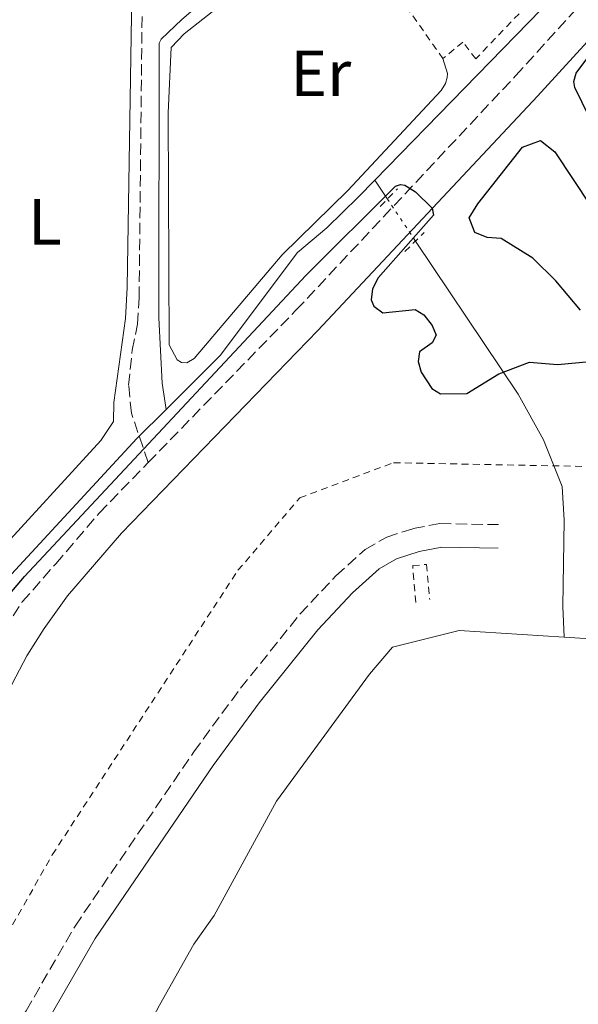
# Model space of a CAD drawing. Units: metres. Extents: x 612149 to 615637, y 4648359 to 4650728.
# Drawn here: x 613424 to 613509, y 4648795 to 4648946 of the extents above; entities that cross this region are included whole.
import ezdxf
from ezdxf.enums import TextEntityAlignment as Align

# ---------------------------------------------------------------- set-up
doc = ezdxf.new("R2010")
doc.units = ezdxf.units.M
doc.header["$MEASUREMENT"] = 0
for name, pattern in [('DGN Style 2', [1.7399219301090239, 1.043953158065414, -0.6959687720436097]), ('DGN Style 3', [2.435890702152634, 1.739921930109024, -0.6959687720436097]), ('DGN Style 5', [1.217945351076317, 0.5219765790327072, -0.6959687720436097])]:
    doc.linetypes.add(name, pattern=pattern)
for name, color, linetype, lineweight in [('Acequia sin especificar', 4, 'Continuous', 0), ('Acequia sin especificar no vista', 4, 'DGN Style 5', 0), ('Balsa-alberca', 142, 'Continuous', 0), ('Camino', 7, 'DGN Style 3', 0), ('Curva de nivel directora', 30, 'Continuous', 30), ('Etiqueta de uso rústico', 92, 'Continuous', 0), ('Línea de cambio de uso (parcela vista)', 92, 'Continuous', 0), ('Margen derecho', 7, 'Continuous', 0), ('Pontón-alcantarilla (pasos de agua)', 1, 'DGN Style 2', 0), ('Senda', 7, 'DGN Style 3', 0), ('Tela metálica o alambrada', 7, 'DGN Style 2', 0)]:
    doc.layers.add(name, color=color, linetype=linetype, lineweight=lineweight)
doc.styles.add('Style-Arial', font='arial.ttf')

msp = doc.modelspace()

# ---------------------------------------------------------------- linework, layer by layer
at = {"layer": 'Acequia sin especificar', "color": 4, "linetype": 'Continuous', "lineweight": 0, "extrusion": (-0.01121565541637402, 0.01682348312149705, 0.9997955688485731), "elevation": 71679.52142954692, "flags": 128}
msp.add_lwpolyline([(-3089202.18577001, -3527108.328208943), (-3089202.18577001, -3527111.790245917)], dxfattribs=at)
at = {"layer": 'Acequia sin especificar', "color": 4, "linetype": 'Continuous', "lineweight": 0}
for points in [[(613478.0199999996, 4648921.41, 349.1000000000058), (613505.5, 4648949.720000001, 349.1000000000058), (613518.7999999998, 4648964.02, 348.6199999999953), (613528.0599999996, 4648975.189999999, 348.4600000000065), (613532.54, 4648981.230000001, 348.3000000000029), (613527.6699999999, 4648982.66, 348.1999999999971), (613515.0099999999, 4648987.560000001, 348.1999999999971), (613509.5199999996, 4648990.65, 348.1999999999971), (613491.9400000004, 4648997.42, 348.1999999999971), (613487.2100000001, 4648999.060000001, 348.1999999999971), (613482.5, 4648999.859999999, 348.0899999999965)], [(613446, 4648886.24, 349.4100000000035), (613445.4100000003, 4648890.27, 349.4100000000035), (613444.9100000003, 4648900.300000001, 349.4100000000035), (613444.9600000001, 4648942.460000001, 349.25), (613445.2300000006, 4648943.050000001, 349.25), (613448.4199999999, 4648946.100000001, 349.25), (613457.4299999997, 4648953.789999999, 349.1999999999971), (613469.0199999996, 4648962.970000001, 348.9900000000052)], [(613446, 4648886.24, 349.4100000000035), (613454.3099999996, 4648894.550000001, 349.2100000000065), (613466.1699999999, 4648910.32, 349.1000000000058), (613470.6399999997, 4648914.119999999, 349.1000000000058), (613475.4699999997, 4648918.800000001, 349.1000000000058), (613478.0199999996, 4648921.41, 349.1000000000058)], [(613507.0499999998, 4648851.310000001, 349.8699999999953), (613506.8300000001, 4648856.050000001, 349.8699999999953), (613507.0300000003, 4648869.26, 349.8699999999953), (613506.7100000001, 4648874.460000001, 349.8699999999953), (613503.8899999997, 4648881.600000001, 349.8699999999953), (613499.9600000001, 4648888.58, 349.8699999999953), (613484.25, 4648912.09, 349.320000000007)], [(613362.3399999999, 4648811.77, 350.0599999999977), (613365.9100000003, 4648814.24, 349.8500000000058), (613371.6100000005, 4648816.619999999, 349.8500000000058), (613375.4400000004, 4648823.15, 349.7400000000052), (613384.1900000004, 4648829.039999999, 349.7400000000052), (613395.5700000003, 4648837.27, 349.7400000000052), (613400.2300000006, 4648840.01, 349.7400000000052), (613405.1699999999, 4648841.550000001, 349.7400000000052), (613407.4000000004, 4648843.83, 349.7400000000052), (613410.4400000004, 4648847.99, 349.7400000000052), (613414.1799999997, 4648852.230000001, 349.7400000000052), (613441.54, 4648881.779999999, 349.5299999999988), (613446, 4648886.24, 349.4100000000035)]]:
    msp.add_polyline3d(points, dxfattribs=at)
at = {"layer": 'Acequia sin especificar no vista', "color": 4, "linetype": 'DGN Style 5', "lineweight": 0, "extrusion": (-0.01076406569431339, 0.01608366196503511, 0.9998127078145801), "elevation": 68517.20036639212, "flags": 128}
msp.add_lwpolyline([(-3095510.465419306, -3521628.461280974), (-3095510.465419306, -3521636.211906753)], dxfattribs=at)
at = {"layer": 'Balsa-alberca', "color": 142, "linetype": 'Continuous', "lineweight": 0, "elevation": 350.3999999999941, "flags": 128}
for points in [[(613360.5099999999, 4648658.02), (613371.7199999997, 4648679.02), (613383.7199999997, 4648696.4), (613415.7199999997, 4648742.65), (613426.0800000001, 4648759.16), (613444.9800000006, 4648794.850000001), (613450.2800000003, 4648804.210000001), (613453.3700000001, 4648808.609999999), (613462.9199999999, 4648826.16), (613477.1799999997, 4648845.66), (613480.7000000002, 4648849.789999999), (613490.9600000001, 4648852.34), (613507.0499999998, 4648851.310000001), (613511.0800000001, 4648851.050000001)], [(613360.5099999999, 4648658.02), (613371.7199999997, 4648679.02), (613383.7199999997, 4648696.4), (613415.7199999997, 4648742.65), (613426.0800000001, 4648759.16), (613444.9800000006, 4648794.850000001), (613450.2800000003, 4648804.210000001), (613453.3700000001, 4648808.609999999), (613462.9199999999, 4648826.16), (613477.1799999997, 4648845.66), (613480.7000000002, 4648849.789999999), (613490.9600000001, 4648852.34), (613507.0499999998, 4648851.310000001)], [(613507.0499999998, 4648851.310000001), (613511.0800000001, 4648851.050000001), (613523.9699999997, 4648846.720000001), (613527.7300000006, 4648845.350000001), (613546.3099999996, 4648835.100000001), (613551.3600000005, 4648831.980000001), (613561.29, 4648826.949999999), (613571, 4648821.289999999), (613602.2599999999, 4648804.960000001), (613615.4000000004, 4648796.84), (613617.5499999998, 4648795.369999999), (613634.7100000001, 4648785.609999999), (613639.4400000004, 4648783.66), (613644.0899999999, 4648780.74), (613662.9100000003, 4648768.390000001), (613705.1900000004, 4648748.65), (613713.9500000002, 4648744.109999999), (613727.8200000003, 4648733.730000001), (613731.1299999999, 4648729.800000001), (613733.0800000001, 4648724.52), (613734.1600000003, 4648719.34), (613734.1399999997, 4648712.42), (613733.7000000002, 4648706.869999999), (613732.6399999997, 4648703.230000001)]]:
    msp.add_lwpolyline(points, dxfattribs=at)
at = {"layer": 'Camino', "color": 7, "linetype": 'DGN Style 3', "lineweight": 0}
for points in [[(613443.2600000004, 4648878.100000001, 350.2799999999989), (613465.9699999974, 4648901.52, 350.2400000000054), (613499.579999998, 4648937.430000001, 349.7799999999988), (613516.9200000007, 4648956.500000001, 349.6799999999931), (613524.8099999987, 4648966.210000001, 349.6399999999994), (613525.8599999992, 4648967.800000002, 349.6199999999953), (613534.1099999992, 4648979.410000001, 349.4600000000065), (613538.289999999, 4648986.32, 349.25), (613542.1099999989, 4648991.640000001, 349.3099999999976), (613546.1400000012, 4648994.780000003, 349.2599999999949), (613551.5700000004, 4648997.210000004, 349.1000000000058), (613552.8400000001, 4649002.710000001, 349.050000000003), (613552.7699999985, 4649006.63, 348.9900000000052), (613547.1200000001, 4649037.859999999, 348.7799999999988)], [(613350.8700000013, 4648831.04, 350.5500000000029), (613351.3799999988, 4648829.739999999, 350.5500000000029), (613353.4200000016, 4648814.780000002, 350.6000000000058), (613354.1999999996, 4648812.300000001, 350.6000000000058), (613355.61, 4648809.899999999, 350.6000000000058), (613357.8699999996, 4648807.31, 350.6499999999942), (613363.5499999992, 4648802.920000002, 350.729999999996), (613366.0899999985, 4648803.95, 350.8399999999966), (613372.149999998, 4648812.920000002, 350.8899999999995), (613378.1900000018, 4648819.469999999, 350.729999999996), (613381.9499999993, 4648822.760000004, 350.6399999999994), (613389.2399999981, 4648828.059999999, 350.4700000000013), (613402.6799999983, 4648836.309999999, 350.4700000000013), (613406.3399999995, 4648838.91, 350.4700000000013), (613421.2100000002, 4648852.54, 350.6399999999994), (613423.9499999983, 4648856.730000001, 350.6699999999983), (613429.1000000003, 4648862.59, 350.4400000000024), (613435.7600000012, 4648870.350000002, 350.2899999999935), (613443.2600000004, 4648878.100000001, 350.2799999999989)], [(613338.7399999987, 4648639.920000004, 353.4600000000066), (613339.9999999994, 4648651.600000002, 353.0899999999965), (613341.3000000003, 4648656.420000004, 353.0899999999965), (613343.2399999981, 4648661.370000003, 353.0899999999965), (613348.6999999987, 4648671.38, 353.1300000000048), (613373.4699999989, 4648711.580000003, 353.1999999999972), (613386.48, 4648734.140000001, 353.179999999993), (613415.5100000005, 4648779.260000003, 353.1600000000034), (613424.5499999997, 4648794.010000003, 353.2100000000065), (613432.0500000007, 4648807.010000002, 353.2899999999937), (613450.2499999997, 4648833.720000001, 353.1999999999972), (613457.409999999, 4648843.480000001, 353.3000000000029), (613466.5300000008, 4648854.850000001, 353.3600000000007), (613472.0499999993, 4648860.75, 353.3600000000007), (613476.5199999998, 4648864.789999999, 353.4100000000036), (613479.8500000001, 4648866.670000004, 353.4100000000036), (613483.9099999992, 4648867.99, 353.3600000000007), (613487.9699999985, 4648868.75, 353.3600000000007), (613496.9899999973, 4648868.590000001, 353.4100000000036)]]:
    msp.add_polyline3d(points, dxfattribs=at)
at = {"layer": 'Curva de nivel directora', "color": 30, "linetype": 'Continuous', "lineweight": 30, "elevation": 350, "flags": 128}
for points in [[(613510.8999999991, 4648931.050000001), (613508.6599999995, 4648935.650000001), (613508.4999999985, 4648936.570000002), (613508.8799999985, 4648937.83), (613511.2900000003, 4648941.060000001)], [(613509.52, 4648901.480000002), (613505.7600000004, 4648905.970000003), (613502.2099999987, 4648909.470000001), (613497.3899999997, 4648912.49), (613495.2100000003, 4648912.640000002), (613493.3599999996, 4648913.380000002), (613492.47, 4648915.670000001), (613493.7799999998, 4648917.810000002), (613500.6599999998, 4648926.490000002), (613503.3899999988, 4648927.54), (613505.5899999982, 4648925.800000001), (613516.639999999, 4648909.130000001)], [(613410.5599999996, 4648844.42), (613424.2999999992, 4648860.62), (613467.4200000003, 4648906.810000001), (613481.2000000002, 4648920.51), (613481.9600000002, 4648920.78), (613482.5900000005, 4648920.670000001), (613484.22, 4648919.630000002), (613486.7999999993, 4648917.15), (613487.0199999984, 4648916.060000002), (613478.5000000001, 4648906.460000002), (613477.6500000008, 4648904.780000002), (613477.4599999986, 4648903.090000001), (613477.8399999985, 4648902.080000001), (613479.2199999999, 4648901.07), (613484.1799999997, 4648901.600000001), (613485.5099999997, 4648900.78), (613486.8199999996, 4648899.119999999), (613487.3899999994, 4648897.670000001), (613486.7799999992, 4648896.480000001), (613484.8500000003, 4648895.090000002), (613484.629999999, 4648893.620000001)], [(613484.629999999, 4648893.620000001), (613485.0899999995, 4648891.960000002), (613486.7399999991, 4648889.480000001), (613488.0699999989, 4648888.660000001), (613492.1300000002, 4648888.680000001), (613497.0399999986, 4648891.720000001), (613501.7100000002, 4648893.510000002), (613506.0099999985, 4648893.140000001), (613510.9799999995, 4648893.609999999)]]:
    msp.add_lwpolyline(points, dxfattribs=at)
at = {"layer": 'Línea de cambio de uso (parcela vista)', "color": 92, "linetype": 'Continuous', "lineweight": 0}
for points in [[(613488.4500000002, 4648940.07, 349.1999999999971), (613489.1500000004, 4648937.810000001, 349.3600000000006), (613489.1200000001, 4648937.16, 349.3099999999977), (613488.8399999999, 4648936.26, 349.3099999999977), (613488.1900000004, 4648935.17, 349.3099999999977), (613473.8499999996, 4648919.84, 349.3600000000006), (613463.8099999996, 4648910, 349.3099999999977), (613450.29, 4648894.050000001, 349.25), (613449.2000000002, 4648893.390000001, 349.3099999999977), (613448.3600000005, 4648893.449999999, 349.3099999999977), (613447.7000000002, 4648893.859999999, 349.3099999999977), (613446.4800000006, 4648896.180000001, 349.3099999999977), (613446.3499999996, 4648931.75, 349.3099999999977), (613446.7800000003, 4648941.77, 349.3099999999977), (613448.7699999996, 4648943.890000001, 349.3099999999977), (613472.5899999999, 4648962.640000001, 349.1999999999971)], [(613444.2100000001, 4648961.550000001, 349.3099999999977), (613442.8099999996, 4648960.16, 349.25), (613441.8799999999, 4648957.600000001, 349.25), (613441.2199999997, 4648954.960000001, 349.25), (613440.7800000003, 4648949.980000001, 349.25), (613440.0499999998, 4648904.960000001, 349.4100000000035), (613439.79, 4648900.199999999, 349.5200000000041), (613438.0199999996, 4648887.34, 349.6300000000047), (613437.9600000001, 4648884.430000001, 349.679999999993), (613436.0199999996, 4648881.52, 349.6300000000047), (613419.8499999996, 4648863.91, 349.9400000000023), (613411.8600000005, 4648855.730000001, 350.1000000000058), (613396.9199999999, 4648841.65, 350)]]:
    msp.add_polyline3d(points, dxfattribs=at)
at = {"layer": 'Margen derecho', "color": 7, "linetype": 'Continuous', "lineweight": 0}
for points in [[(613310.2899999993, 4648669.080000004, 352.5599999999977), (613316.3400000001, 4648680.449999999, 352.3800000000047), (613322.3700000005, 4648690.520000001, 352.2200000000013), (613328.2899999992, 4648699.679999999, 352.070000000007), (613333.5599999976, 4648706.600000003, 351.979999999996), (613343.9600000001, 4648718.520000001, 351.8099999999976), (613366.7800000013, 4648741.050000002, 351.7599999999947), (613370.6799999995, 4648745.090000001, 351.7100000000065), (613375.9499999977, 4648751.460000001, 351.6499999999942), (613386.7300000002, 4648771.260000003, 351.6499999999942), (613398.8000000003, 4648795.219999999, 351.5500000000029), (613407.6700000018, 4648813.420000004, 351.3999999999942), (613422.4100000005, 4648844.149999999, 350.6399999999994), (613424.6499999979, 4648848.440000001, 350.4799999999959), (613427.300000001, 4648852.680000002, 350.4799999999959), (613430.920000002, 4648857.670000004, 350.4799999999959), (613439.1499999977, 4648867.260000002, 350.2899999999935), (613469.2899999989, 4648898.359999999, 350.2400000000054), (613502.9499999986, 4648934.320000002, 349.7799999999988), (613520.3999999987, 4648953.510000003, 349.6799999999931)], [(613342.3500000008, 4648639.530000002, 353.4600000000066), (613343.579999998, 4648650.930000001, 353.0899999999965), (613344.7499999991, 4648655.280000002, 353.0899999999965), (613346.5300000005, 4648659.830000003, 353.0899999999965), (613351.8399999992, 4648669.550000001, 353.1300000000048), (613376.5899999993, 4648709.719999999, 353.1999999999972), (613389.579999998, 4648732.25, 353.179999999993), (613418.5899999985, 4648777.330000003, 353.1600000000034), (613427.670000002, 4648792.15, 353.2100000000065), (613435.1199999996, 4648805.080000003, 353.2899999999937), (613453.219999998, 4648831.620000001, 353.1999999999972), (613460.2899999978, 4648841.270000001, 353.3000000000029), (613469.28, 4648852.469999999, 353.3600000000007), (613474.6000000021, 4648858.149999999, 353.3600000000007), (613478.6599999988, 4648861.830000003, 353.4100000000036), (613481.3200000009, 4648863.330000003, 353.4100000000036), (613484.8099999978, 4648864.460000001, 353.3600000000007), (613488.27, 4648865.110000002, 353.3600000000007), (613496.9200000003, 4648864.960000001, 353.4100000000036)]]:
    msp.add_polyline3d(points, dxfattribs=at)
at = {"layer": 'Pontón-alcantarilla (pasos de agua)', "color": 1, "linetype": 'DGN Style 2', "lineweight": 0, "extrusion": (0.009289627210973313, 0.009537823357484205, 0.9999113624476335), "elevation": 50389.62184553612, "flags": 128}
msp.add_lwpolyline([(613449.123735745, 4648648.251435417), (613451.7440871855, 4648650.94155778)], dxfattribs=at)
at = {"layer": 'Pontón-alcantarilla (pasos de agua)', "color": 1, "linetype": 'DGN Style 2', "lineweight": 0, "elevation": 349.9499999999971, "flags": 128}
msp.add_lwpolyline([(613482.6200000001, 4648910.480000001), (613485.5700000003, 4648913.390000001)], dxfattribs=at)
at = {"layer": 'Pontón-alcantarilla (pasos de agua)', "color": 1, "linetype": 'DGN Style 2', "lineweight": 0}
msp.add_polyline3d([(613484.2699999996, 4648856.66, 351.9199999999983), (613483.8200000003, 4648862.300000001, 353.4600000000065), (613485.9199999999, 4648862.49, 353.3600000000006), (613486.4199999999, 4648857.09, 351.6000000000058)], dxfattribs=at)
at = {"layer": 'Senda', "color": 7, "linetype": 'DGN Style 3', "lineweight": 0}
msp.add_polyline3d([(613443.2600000004, 4648878.100000001, 350.2799999999989), (613440.6899999998, 4648885.699999999, 349.6399999999994), (613440.2699999996, 4648889.980000002, 349.6399999999994), (613440.8199999994, 4648895.370000001, 349.5299999999988), (613441.6199999996, 4648899.340000001, 349.5299999999988), (613441.879999999, 4648903.399999999, 349.5299999999988), (613442.3599999994, 4648949.699999999, 349.4199999999984)], dxfattribs=at)
at = {"layer": 'Tela metálica o alambrada', "color": 7, "linetype": 'DGN Style 2', "lineweight": 0, "elevation": 349.1999999999971, "flags": 128}
msp.add_lwpolyline([(613488.4500000002, 4648940.07), (613472.5899999999, 4648962.640000001)], dxfattribs=at)
at = {"layer": 'Tela metálica o alambrada', "color": 7, "linetype": 'DGN Style 2', "lineweight": 0}
for points in [[(613503.7199999997, 4648950.74, 348.9900000000052), (613493.4800000006, 4648940.029999999, 349.0399999999936), (613491.5, 4648942.619999999, 349.1499999999942), (613488.4500000002, 4648940.07, 349.1999999999971)], [(613447.7300000006, 4648577.310000001, 350.3999999999942), (613403.1200000001, 4648592.34, 350.3999999999942), (613400.3899999997, 4648593.470000001, 350.3999999999942), (613388.9000000004, 4648598.140000001, 350.3999999999942), (613369.6100000005, 4648607.789999999, 350.3999999999942), (613353.6900000004, 4648616.470000001, 350.3999999999942), (613340.6699999999, 4648625.640000001, 350.3999999999942), (613333.4400000004, 4648640.59, 350.3999999999942), (613333.9199999999, 4648653.619999999, 350.3999999999942), (613337.4500000002, 4648669.310000001, 350.3999999999942), (613393.54, 4648755.59, 350.3999999999942), (613403.8399999999, 4648772, 350.3999999999942), (613422.4699999997, 4648807.189999999, 350.3999999999942), (613428.5700000003, 4648817.939999999, 350.3999999999942), (613457.0300000003, 4648861.58, 350.3999999999942), (613466.5099999999, 4648872.699999999, 350.3999999999942), (613480.8799999999, 4648878.08, 350.3999999999942), (613510.8700000001, 4648877.51, 350.3999999999942), (613531.3399999999, 4648868.08, 350.3999999999942), (613580.9900000002, 4648839.52, 350.5099999999948), (613726.5, 4648760.689999999, 352.1600000000035)]]:
    msp.add_polyline3d(points, dxfattribs=at)

# ---------------------------------------------------------------- texts
at = {"layer": 'Etiqueta de uso rústico', "color": 92, "linetype": 'Continuous', "lineweight": 0, "style": 'Style-Arial'}
for s, p in [('Er', (613469.7254566107, 4648937.82001, 349.2799999999988)), ('L', (613427.4514203778, 4648915.04001, 349.4799999999959))]:
    msp.add_text(s, height=7.000000000000002, dxfattribs=at).set_placement(p, align=Align.MIDDLE_CENTER)

doc.saveas('drawing.dxf')
